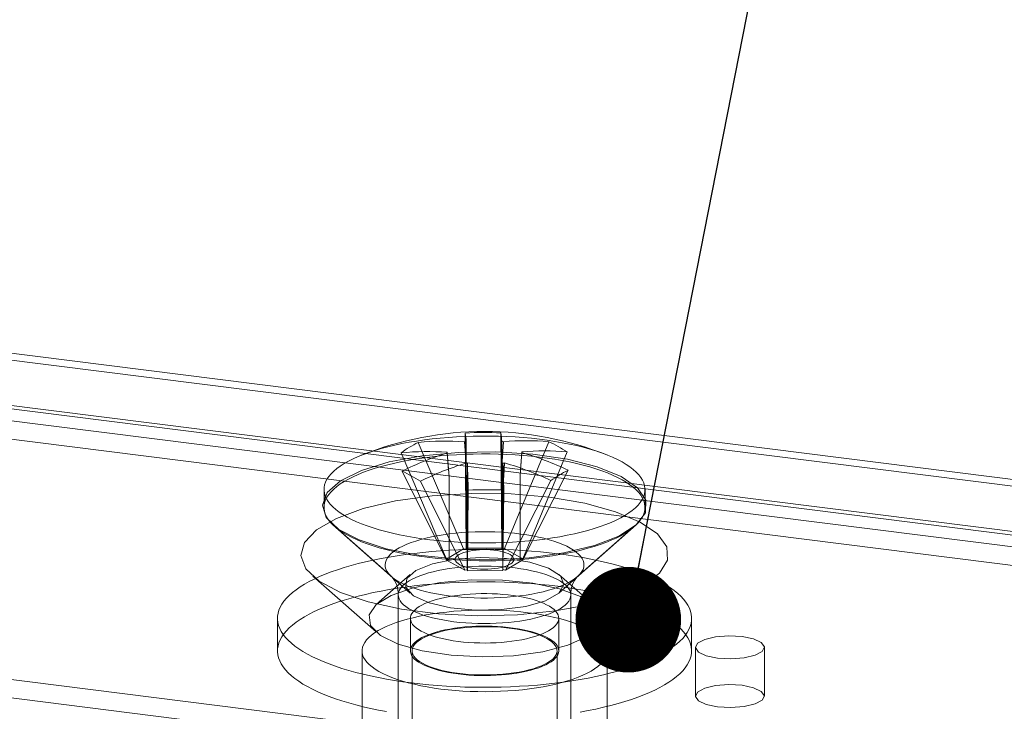
# Model space of a CAD drawing. Units: millimetres. Extents: x 0 to 420, y 0 to 297.
# Drawn here: x 353 to 362, y 155 to 162 of the extents above; entities that cross this region are included whole.
import ezdxf

# ---------------------------------------------------------------- set-up
doc = ezdxf.new("R2010")
doc.units = ezdxf.units.MM
doc.dimstyles.new('SLDDIMSTYLE2', dxfattribs={"dimtxt": 0.18, "dimasz": 1.02, "dimexe": 0, "dimexo": 0.0625, "dimgap": 0, "dimtad": 0, "dimtih": 1, "dimtoh": 1, "dimdec": 0, "dimrnd": 1e-09, "dimzin": 0, "dimdsep": 46, "dimtxsty": 'Standard', "dimblk1": 'DOT', "dimblk2": 'DOT', "dimsah": 1, "dimcen": 0.09, "dimadec": 0, "dimazin": 0, "dimtfac": 1.02, "dimtdec": 0, "dimtofl": 0, "dimtmove": 0, "dimatfit": 3, "dimldrblk": 'DOT', "dimfxl": 1, "dimfrac": 2, "dimtolj": 1, "dimtzin": 0, "dimarcsym": 0})

# ---------------------------------------------------------------- blocks, each defined once
blk = doc.blocks.new('_DOT')
at = {"color": 0, "linetype": 'ByBlock', "lineweight": -2}
blk.add_line((-0.5, 0), (-1, 0), dxfattribs=at)
at = {"color": 0, "linetype": 'ByBlock', "const_width": 0.5}
blk.add_lwpolyline([(-0.25, 0, 1), (0.25, 0, 1)], format="xyb", close=True, dxfattribs=at)

msp = doc.modelspace()

# ---------------------------------------------------------------- linework, layer by layer
at = {"color": 7, "linetype": 'Continuous', "lineweight": 15}
for p, q in [((366.8028, 157.1765), (274.9373, 168.7505)), ((366.5803, 157.1394), (274.9097, 168.6889)), ((366.7402, 156.6804), (274.8745, 168.2544)), ((366.5803, 156.668), (274.9097, 168.2174)), ((367.3575, 156.4551), (274.8396, 168.1112)), ((274.6628, 167.9553), (367.1807, 156.2992)), ((359.4088, 154.9571), (278.4278, 165.1598)), ((359.232, 154.8012), (278.251, 165.0039)), ((357.1501, 158.1745), (357.1591, 157.0618)), ((357.4933, 158.1766), (357.5024, 157.0639)), ((356.6964, 158.0835), (357.134, 157.0568)), ((357.1593, 158.0922), (357.1596, 157.8566)), ((357.5196, 158.0911), (357.5029, 157.8586)), ((357.9566, 158.0911), (357.5279, 157.0592)), ((356.5301, 157.9834), (356.9677, 156.9567)), ((356.9764, 157.9847), (356.989, 157.8142)), ((356.9933, 157.7564), (356.9766, 157.9822)), ((357.6799, 157.7605), (357.6966, 157.9931)), ((358.1336, 157.993), (357.7049, 156.9611)), ((357.1536, 157.8842), (357.1703, 157.6584)), ((357.5139, 157.8831), (357.5136, 157.6604)), ((356.5396, 157.8069), (356.9683, 156.9469)), ((357.1596, 157.0521), (357.1596, 157.8566)), ((357.5029, 157.8586), (357.5029, 157.0541)), ((358.1431, 157.8166), (357.7055, 156.9514)), ((356.7166, 157.7089), (357.1453, 156.8489)), ((356.9933, 157.7564), (356.9933, 156.952)), ((357.9768, 157.7164), (357.5392, 156.8512)), ((357.6799, 157.7605), (357.6799, 156.9561)), ((355.7866, 157.6297), (355.7866, 157.4568)), ((357.1703, 157.6584), (357.1703, 156.8539)), ((357.1799, 157.6234), (357.1708, 156.8441)), ((357.5136, 156.8559), (357.5136, 157.6604)), ((357.5231, 157.6254), (357.5141, 156.8462)), ((358.8866, 157.4568), (358.8866, 157.6297)), ((355.8711, 157.2879), (356.6194, 156.628)), ((355.8867, 157.2742), (356.4384, 156.7877)), ((358.0538, 156.628), (358.8021, 157.2879)), ((358.2348, 156.7877), (358.7865, 157.2742)), ((357.134, 157.0568), (356.9677, 156.9567)), ((357.134, 157.0568), (357.1596, 157.0521)), ((357.5024, 157.0639), (357.1591, 157.0618)), ((357.1596, 157.0521), (357.1591, 157.0618)), ((357.5024, 157.0639), (357.5029, 157.0541)), ((357.5029, 157.0541), (357.5279, 157.0592)), ((357.7049, 156.9611), (357.5279, 157.0592)), ((356.9933, 156.952), (356.9677, 156.9567)), ((356.9683, 156.9469), (356.9933, 156.952)), ((356.9683, 156.9469), (357.1453, 156.8489)), ((357.5392, 156.8512), (357.7055, 156.9514)), ((357.7049, 156.9611), (357.6799, 156.9561)), ((357.6799, 156.9561), (357.7055, 156.9514)), ((357.1703, 156.8539), (357.1453, 156.8489)), ((357.1708, 156.8441), (357.1703, 156.8539)), ((357.1708, 156.8441), (357.5141, 156.8462)), ((357.5392, 156.8512), (357.5136, 156.8559)), ((357.5136, 156.8559), (357.5141, 156.8462)), ((355.6774, 156.7921), (356.2887, 156.253)), ((356.6194, 156.8087), (356.2887, 156.517)), ((358.3845, 156.517), (358.0538, 156.8087)), ((358.3845, 156.253), (358.9958, 156.7921)), ((356.5033, 156.6119), (356.5033, 153.8585)), ((358.1699, 153.8585), (358.1699, 156.6119)), ((355.3366, 156.385), (355.3366, 156.0707)), ((356.6199, 156.385), (356.6199, 156.0707)), ((358.0533, 156.0707), (358.0533, 156.385)), ((359.3366, 156.0707), (359.3366, 156.385)), ((356.1533, 156.0707), (356.1533, 151.6709)), ((356.6366, 156.0707), (356.6366, 153.0851)), ((358.0366, 153.0851), (358.0366, 156.0707)), ((358.5199, 151.6709), (358.5199, 156.0707)), ((359.3725, 156.105), (359.3725, 155.6336)), ((360.0391, 155.6336), (360.0391, 156.105))]:
    msp.add_line(p, q, dxfattribs=at)
at = {"color": 7, "linetype": 'Continuous', "lineweight": 15, "flags": 128}
for points in [[(356.5859, 157.1777), (356.6579, 157.1652), (356.7318, 157.154), (356.8073, 157.1441), (356.8843, 157.1355), (356.9625, 157.1283), (357.0417, 157.1225), (357.1217, 157.118), (357.2024, 157.115), (357.2834, 157.1133), (357.3645, 157.1131), (357.4456, 157.1143), (357.5264, 157.1169), (357.6066, 157.1209), (357.6861, 157.1263), (357.7647, 157.1331), (357.842, 157.1413), (357.918, 157.1508), (357.9924, 157.1616), (358.065, 157.1736), (358.1356, 157.187), (358.2041, 157.2015), (358.2701, 157.2172), (358.3336, 157.2341), (358.3943, 157.252), (358.4522, 157.271), (358.507, 157.2909), (358.5585, 157.3118), (358.6068, 157.3336), (358.6515, 157.3561), (358.6927, 157.3795), (358.7301, 157.4035), (358.7637, 157.4281), (358.7934, 157.4533), (358.8191, 157.4789), (358.8408, 157.505), (358.8583, 157.5314), (358.8716, 157.5581), (358.8808, 157.585), (358.8857, 157.612), (358.8863, 157.639), (358.8828, 157.666), (358.8749, 157.6929), (358.8629, 157.7197), (358.8467, 157.7462), (358.8263, 157.7724), (358.8019, 157.7982), (358.7734, 157.8235), (358.741, 157.8483), (358.7048, 157.8725), (358.6648, 157.896), (358.6211, 157.9188), (358.574, 157.9409), (358.5234, 157.962), (358.4696, 157.9823), (358.4127, 158.0016), (358.3528, 158.0198), (358.2902, 158.037), (358.2249, 158.0531), (358.1572, 158.068), (358.0873, 158.0817), (358.0153, 158.0942), (357.9414, 158.1054), (357.8659, 158.1153), (357.7889, 158.1239), (357.7107, 158.1311), (357.6315, 158.1369), (357.5515, 158.1414), (357.4708, 158.1444), (357.3898, 158.1461), (357.3087, 158.1463), (357.2276, 158.1451), (357.1468, 158.1425), (357.0666, 158.1385), (356.9871, 158.1331), (356.9085, 158.1263), (356.8312, 158.1181), (356.7552, 158.1086), (356.6808, 158.0978), (356.6082, 158.0857), (356.5375, 158.0724), (356.4691, 158.0579), (356.4031, 158.0421), (356.3396, 158.0253), (356.2789, 158.0074), (356.221, 157.9884), (356.1662, 157.9684), (356.1147, 157.9476), (356.0664, 157.9258), (356.0217, 157.9032), (355.9805, 157.8799), (355.9431, 157.8559), (355.9095, 157.8313), (355.8798, 157.8061), (355.8541, 157.7805), (355.8324, 157.7544), (355.8149, 157.728), (355.8016, 157.7013), (355.7924, 157.6744), (355.7875, 157.6474), (355.7869, 157.6204), (355.7904, 157.5934), (355.7983, 157.5664), (355.8103, 157.5397), (355.8265, 157.5132), (355.8469, 157.487), (355.8713, 157.4612), (355.8998, 157.4359), (355.9322, 157.4111), (355.9684, 157.3869), (356.0084, 157.3633), (356.0521, 157.3405), (356.0992, 157.3185), (356.1498, 157.2974), (356.2036, 157.2771), (356.2605, 157.2578), (356.3204, 157.2396), (356.383, 157.2224), (356.4483, 157.2063), (356.516, 157.1914), (356.5859, 157.1777)], [(357.1596, 157.8566), (357.1519, 157.9612), (357.1426, 158.0889)], [(357.5029, 157.8586), (357.5027, 158.0113), (357.5025, 158.0943)], [(358.8021, 157.2879), (358.8903, 157.4056), (358.8948, 157.5268), (358.8153, 157.6451), (358.656, 157.7541), (358.4256, 157.848), (358.1366, 157.9216), (357.8044, 157.971), (357.4469, 157.9935), (357.0836, 157.9879), (356.7338, 157.9546), (356.4166, 157.8952), (356.1489, 157.8131), (355.9453, 157.7127), (355.8167, 157.5992), (355.7701, 157.479), (355.8078, 157.3584), (355.928, 157.2439), (356.1242, 157.1418), (356.3857, 157.0575), (356.6984, 156.9956), (357.0456, 156.9594), (357.4084, 156.9509), (357.7674, 156.9705), (358.1032, 157.0171), (358.3976, 157.0883), (358.6348, 157.1802), (358.8021, 157.2879)], [(356.5859, 157.0048), (356.6579, 156.9923), (356.7318, 156.9811), (356.8073, 156.9712), (356.8843, 156.9627), (356.9625, 156.9555), (357.0417, 156.9496), (357.1217, 156.9452), (357.2024, 156.9421), (357.2834, 156.9405), (357.3645, 156.9403), (357.4456, 156.9415), (357.5264, 156.9441), (357.6066, 156.9481), (357.6861, 156.9535), (357.7647, 156.9603), (357.842, 156.9684), (357.918, 156.9779), (357.9924, 156.9887), (358.065, 157.0008), (358.1356, 157.0141), (358.2041, 157.0287), (358.2701, 157.0444), (358.3336, 157.0612), (358.3943, 157.0792), (358.4522, 157.0981), (358.507, 157.1181), (358.5585, 157.139), (358.6068, 157.1607), (358.6515, 157.1833), (358.6927, 157.2066), (358.7301, 157.2306), (358.7637, 157.2552), (358.7934, 157.2804), (358.8191, 157.3061), (358.8408, 157.3321), (358.8583, 157.3585), (358.8716, 157.3852), (358.8808, 157.4121), (358.8857, 157.4391), (358.8863, 157.4662), (358.8828, 157.4932), (358.8749, 157.5201), (358.8629, 157.5468), (358.8467, 157.5734), (358.8263, 157.5995), (358.8019, 157.6253), (358.7734, 157.6507), (358.741, 157.6755), (358.7048, 157.6997), (358.6648, 157.7232), (358.6211, 157.746), (358.574, 157.768), (358.5234, 157.7892), (358.4696, 157.8094), (358.4127, 157.8287), (358.3528, 157.847), (358.2902, 157.8642), (358.2249, 157.8802), (358.1572, 157.8952), (358.0873, 157.9089), (358.0153, 157.9213), (357.9414, 157.9326), (357.8659, 157.9425), (357.7889, 157.951), (357.7107, 157.9582), (357.6315, 157.9641), (357.5515, 157.9685), (357.4708, 157.9716), (357.3898, 157.9732), (357.3087, 157.9734), (357.2276, 157.9722), (357.1468, 157.9696), (357.0666, 157.9656), (356.9871, 157.9602), (356.9085, 157.9534), (356.8312, 157.9453), (356.7552, 157.9358), (356.6808, 157.925), (356.6082, 157.9129), (356.5375, 157.8996), (356.4691, 157.885), (356.4031, 157.8693), (356.3396, 157.8524), (356.2789, 157.8345), (356.221, 157.8155), (356.1662, 157.7956), (356.1147, 157.7747), (356.0664, 157.753), (356.0217, 157.7304), (355.9805, 157.7071), (355.9431, 157.6831), (355.9095, 157.6585), (355.8798, 157.6333), (355.8541, 157.6076), (355.8324, 157.5816), (355.8149, 157.5551), (355.8016, 157.5285), (355.7924, 157.5016), (355.7875, 157.4746), (355.7869, 157.4475), (355.7904, 157.4205), (355.7983, 157.3936), (355.8103, 157.3668), (355.8265, 157.3403), (355.8469, 157.3142), (355.8713, 157.2884), (355.8998, 157.263), (355.9322, 157.2382), (355.9684, 157.214), (356.0084, 157.1905), (356.0521, 157.1677), (356.0992, 157.1457), (356.1498, 157.1245), (356.2036, 157.1043), (356.2605, 157.085), (356.3204, 157.0667), (356.383, 157.0495), (356.4483, 157.0335), (356.516, 157.0185), (356.5859, 157.0048)], [(356.9763, 157.9887), (356.9856, 157.8611), (356.9933, 157.7564)], [(357.6969, 157.9866), (357.6876, 157.8624), (357.6799, 157.7605)], [(357.1703, 157.6584), (357.1705, 157.8026), (357.1707, 157.881)], [(357.5136, 157.6604), (357.5213, 157.7622), (357.5306, 157.8864)], [(357.9637, 157.5542), (358.3057, 157.4964), (358.6024, 157.4153), (358.84, 157.3149), (359.0072, 157.1999), (359.0963, 157.0755), (359.1031, 156.9477), (359.0273, 156.8224), (358.8725, 156.7054), (358.6458, 156.6022), (358.358, 156.5178), (358.0224, 156.4559), (357.6547, 156.4195), (357.2721, 156.4103), (356.8925, 156.4287), (356.5338, 156.4739), (356.2125, 156.5438), (355.9438, 156.635), (355.7403, 156.7434), (355.6114, 156.8638), (355.5631, 156.9906), (355.5978, 157.118), (355.7138, 157.2398), (355.9056, 157.3505), (356.1644, 157.4449), (356.478, 157.5185), (356.8317, 157.568), (357.2091, 157.5909), (357.5924, 157.5862), (357.9637, 157.5542)], [(357.8017, 157.1809), (357.7445, 157.1906), (357.6855, 157.199), (357.625, 157.2061), (357.5632, 157.2119), (357.5004, 157.2162), (357.4368, 157.2192), (357.3728, 157.2207), (357.3086, 157.2208), (357.2446, 157.2194), (357.1809, 157.2167), (357.118, 157.2125), (357.056, 157.2069), (356.9953, 157.2), (356.9361, 157.1917), (356.8787, 157.1822), (356.8234, 157.1714), (356.7703, 157.1593), (356.7198, 157.1461), (356.672, 157.1319), (356.6272, 157.1165), (356.5855, 157.1003), (356.5473, 157.0831), (356.5125, 157.0651), (356.4814, 157.0464), (356.4542, 157.027), (356.4308, 157.0071), (356.4116, 156.9867), (356.3964, 156.9659), (356.3855, 156.9448), (356.3788, 156.9236), (356.3764, 156.9022), (356.3782, 156.8808), (356.3844, 156.8595), (356.3948, 156.8384), (356.4094, 156.8176), (356.4281, 156.7971), (356.4509, 156.7771), (356.4777, 156.7577), (356.5083, 156.7389), (356.5426, 156.7208), (356.5805, 156.7035), (356.6217, 156.6871), (356.6661, 156.6717), (356.7135, 156.6573), (356.7637, 156.6439), (356.8165, 156.6318), (356.8715, 156.6208), (356.9287, 156.6111), (356.9877, 156.6026), (357.0482, 156.5955), (357.11, 156.5898), (357.1728, 156.5854), (357.2364, 156.5825), (357.3004, 156.581), (357.3646, 156.5809), (357.4286, 156.5822), (357.4923, 156.585), (357.5552, 156.5891), (357.6172, 156.5947), (357.6779, 156.6016), (357.7371, 156.6099), (357.7945, 156.6195), (357.8498, 156.6303), (357.9029, 156.6423), (357.9534, 156.6555), (358.0012, 156.6698), (358.046, 156.6851), (358.0877, 156.7014), (358.1259, 156.7186), (358.1607, 156.7365), (358.1918, 156.7552), (358.219, 156.7746), (358.2424, 156.7945), (358.2616, 156.8149), (358.2768, 156.8357), (358.2877, 156.8568), (358.2944, 156.8781), (358.2968, 156.8995), (358.295, 156.9208), (358.2888, 156.9421), (358.2784, 156.9632), (358.2638, 156.9841), (358.2451, 157.0045), (358.2222, 157.0245), (358.1955, 157.044), (358.1649, 157.0628), (358.1306, 157.0808), (358.0927, 157.0981), (358.0515, 157.1145), (358.0071, 157.13), (357.9597, 157.1444), (357.9095, 157.1577), (357.8567, 157.1699), (357.8017, 157.1809)], [(356.6295, 155.7614), (356.5474, 155.7724), (356.4669, 155.7846), (356.3881, 155.7981), (356.3111, 155.8126), (356.2362, 155.8283), (356.1634, 155.8451), (356.0929, 155.8629), (356.0248, 155.8817), (355.9593, 155.9016), (355.8965, 155.9223), (355.8366, 155.944), (355.7795, 155.9666), (355.7255, 155.99), (355.6747, 156.0141), (355.6271, 156.039), (355.5828, 156.0645), (355.542, 156.0907), (355.5047, 156.1174), (355.471, 156.1447), (355.441, 156.1724), (355.4146, 156.2006), (355.392, 156.2291), (355.3732, 156.2579), (355.3583, 156.287), (355.3472, 156.3163), (355.3401, 156.3457), (355.3368, 156.3752), (355.3375, 156.4046), (355.342, 156.4341), (355.3505, 156.4635), (355.3629, 156.4927), (355.3791, 156.5217), (355.3991, 156.5504), (355.423, 156.5788), (355.4506, 156.6068), (355.4819, 156.6344), (355.5168, 156.6615), (355.5553, 156.6881), (355.5972, 156.7141), (355.6426, 156.7394), (355.6913, 156.764), (355.7432, 156.7879), (355.7982, 156.811), (355.8563, 156.8333), (355.9172, 156.8546), (355.9809, 156.8751), (356.0473, 156.8946), (356.1162, 156.9131), (356.1875, 156.9306), (356.261, 156.947), (356.3366, 156.9623), (356.4142, 156.9765), (356.4936, 156.9895), (356.5747, 157.0014), (356.6572, 157.012), (356.7411, 157.0214), (356.8261, 157.0296), (356.9121, 157.0365), (356.999, 157.0421), (357.0865, 157.0464), (357.1746, 157.0495), (357.2629, 157.0512), (357.3514, 157.0516), (357.4398, 157.0508), (357.5281, 157.0486), (357.6159, 157.0451), (357.7033, 157.0403), (357.7899, 157.0343), (357.8756, 157.027), (357.9603, 157.0184), (358.0437, 157.0086), (358.1258, 156.9976), (358.2063, 156.9853), (358.2851, 156.9719), (358.3621, 156.9573), (358.437, 156.9417), (358.5098, 156.9249), (358.5803, 156.9071), (358.6484, 156.8882), (358.7139, 156.8684), (358.7767, 156.8476), (358.8366, 156.8259), (358.8937, 156.8034), (358.9477, 156.78), (358.9985, 156.7559), (359.0461, 156.731), (359.0904, 156.7055), (359.1312, 156.6793), (359.1685, 156.6525), (359.2022, 156.6253), (359.2322, 156.5975), (359.2586, 156.5694), (359.2812, 156.5408), (359.3, 156.512), (359.3149, 156.4829), (359.326, 156.4537), (359.3331, 156.4243), (359.3364, 156.3948), (359.3357, 156.3653), (359.3312, 156.3359), (359.3227, 156.3065), (359.3103, 156.2773), (359.2941, 156.2483), (359.2741, 156.2196), (359.2502, 156.1912), (359.2226, 156.1631), (359.1913, 156.1355), (359.1564, 156.1084), (359.1179, 156.0819), (359.076, 156.0559), (359.0306, 156.0306), (358.9819, 156.006), (358.93, 155.9821), (358.875, 155.959), (358.8169, 155.9367), (358.756, 155.9153), (358.6923, 155.8948), (358.6259, 155.8753), (358.557, 155.8568), (358.4857, 155.8393), (358.4122, 155.8229), (358.3366, 155.8076), (358.259, 155.7934), (358.1796, 155.7804), (358.0985, 155.7686), (358.016, 155.758), (357.9321, 155.7486), (357.8471, 155.7404), (357.7611, 155.7335), (357.6742, 155.7279), (357.5867, 155.7235), (357.4986, 155.7205), (357.4103, 155.7188), (357.3218, 155.7183), (357.2334, 155.7192), (357.1451, 155.7214), (357.0573, 155.7248), (356.9699, 155.7296), (356.8833, 155.7357), (356.7976, 155.743), (356.7129, 155.7516), (356.6295, 155.7614)], [(357.1992, 156.8713), (357.2308, 156.8663), (357.2639, 156.8626), (357.2981, 156.8603), (357.333, 156.8595), (357.3679, 156.86), (357.4023, 156.862), (357.4357, 156.8654), (357.4676, 156.8701), (357.4975, 156.8761), (357.525, 156.8833), (357.5496, 156.8916), (357.571, 156.9008), (357.5889, 156.9108), (357.6029, 156.9215), (357.6129, 156.9326), (357.6187, 156.9441), (357.6202, 156.9557), (357.6174, 156.9673), (357.6104, 156.9787), (357.5992, 156.9898), (357.5841, 157.0002), (357.5651, 157.01), (357.5428, 157.019), (357.5172, 157.0269), (357.489, 157.0338), (357.4584, 157.0394), (357.426, 157.0437), (357.3923, 157.0467), (357.3577, 157.0483), (357.3228, 157.0485), (357.288, 157.0472), (357.2541, 157.0445), (357.2213, 157.0404), (357.1904, 157.035), (357.1616, 157.0284), (357.1355, 157.0207), (357.1124, 157.012), (357.0928, 157.0023), (357.0768, 156.992), (357.0648, 156.9811), (357.0569, 156.9697), (357.0532, 156.9581), (357.0538, 156.9465), (357.0587, 156.935), (357.0679, 156.9237), (357.0811, 156.913), (357.0981, 156.9028), (357.1188, 156.8934), (357.1428, 156.885), (357.1698, 156.8775), (357.1992, 156.8713)], [(358.0538, 156.628), (358.1029, 156.7105), (358.069, 156.7938), (357.9558, 156.869), (357.7754, 156.9279), (357.5475, 156.964), (357.2968, 156.9735), (357.0503, 156.9554), (356.8349, 156.9115), (356.6738, 156.8468), (356.5846, 156.7681), (356.5769, 156.684), (356.6515, 156.6036), (356.8003, 156.5357), (357.0072, 156.4875), (357.2499, 156.4644), (357.5019, 156.4688), (357.736, 156.5002), (357.9269, 156.5552), (358.0538, 156.628)], [(356.933, 156.3689), (356.882, 156.3791), (356.8333, 156.3905), (356.7872, 156.4031), (356.7439, 156.4167), (356.7037, 156.4313), (356.6666, 156.4468), (356.633, 156.4631), (356.6029, 156.4802), (356.5766, 156.498), (356.5541, 156.5164), (356.5357, 156.5352), (356.5213, 156.5545), (356.5111, 156.574), (356.5051, 156.5937), (356.5033, 156.6135), (356.5057, 156.6334), (356.5124, 156.6531), (356.5233, 156.6726), (356.5384, 156.6917), (356.5575, 156.7105), (356.5806, 156.7288), (356.6075, 156.7465), (356.6382, 156.7635), (356.6724, 156.7797), (356.71, 156.7951), (356.7508, 156.8095), (356.7945, 156.8229), (356.8411, 156.8353), (356.8901, 156.8465), (356.9415, 156.8565), (356.9948, 156.8653), (357.0499, 156.8728), (357.1065, 156.8789), (357.1642, 156.8837), (357.2228, 156.8871), (357.282, 156.8891), (357.3414, 156.8897), (357.4009, 156.8889), (357.46, 156.8867), (357.5184, 156.883), (357.576, 156.878), (357.6323, 156.8716), (357.6872, 156.8639), (357.7402, 156.855), (357.7912, 156.8447), (357.8399, 156.8333), (357.886, 156.8208), (357.9293, 156.8072), (357.9695, 156.7926), (358.0066, 156.7771), (358.0402, 156.7608), (358.0703, 156.7436), (358.0966, 156.7259), (358.1191, 156.7075), (358.1375, 156.6887), (358.1519, 156.6694), (358.1621, 156.6499), (358.1681, 156.6302), (358.1699, 156.6103), (358.1675, 156.5905), (358.1608, 156.5708), (358.1498, 156.5513), (358.1348, 156.5321), (358.1157, 156.5134), (358.0926, 156.4951), (358.0657, 156.4774), (358.035, 156.4604), (358.0008, 156.4442), (357.9632, 156.4288), (357.9224, 156.4144), (357.8787, 156.401), (357.8321, 156.3886), (357.7831, 156.3774), (357.7317, 156.3674), (357.6784, 156.3586), (357.6233, 156.3511), (357.5667, 156.345), (357.509, 156.3402), (357.4504, 156.3368), (357.3912, 156.3348), (357.3318, 156.3342), (357.2723, 156.335), (357.2132, 156.3372), (357.1548, 156.3409), (357.0972, 156.3459), (357.0409, 156.3522), (356.986, 156.3599), (356.933, 156.3689)], [(356.3881, 155.4838), (356.3111, 155.4983), (356.2362, 155.514), (356.1634, 155.5308), (356.0929, 155.5486), (356.0248, 155.5675), (355.9593, 155.5873), (355.8965, 155.6081), (355.8366, 155.6298), (355.7795, 155.6523), (355.7255, 155.6757), (355.6747, 155.6998), (355.6271, 155.7247), (355.5828, 155.7502), (355.542, 155.7764), (355.5047, 155.8032), (355.471, 155.8304), (355.441, 155.8582), (355.4146, 155.8863), (355.392, 155.9148), (355.3732, 155.9437), (355.3583, 155.9727), (355.3472, 156.002), (355.3401, 156.0314), (355.3368, 156.0609), (355.3375, 156.0904), (355.342, 156.1198), (355.3505, 156.1492), (355.3629, 156.1784), (355.3791, 156.2074), (355.3991, 156.2361), (355.423, 156.2645), (355.4506, 156.2926), (355.4819, 156.3201), (355.5168, 156.3473), (355.5553, 156.3738), (355.5972, 156.3998), (355.6426, 156.4251), (355.6913, 156.4497), (355.7432, 156.4736), (355.7982, 156.4967), (355.8563, 156.519), (355.9172, 156.5404), (355.9809, 156.5608), (356.0473, 156.5804), (356.1162, 156.5989), (356.1875, 156.6163), (356.261, 156.6328), (356.3366, 156.6481), (356.4142, 156.6622), (356.4936, 156.6753), (356.5747, 156.6871), (356.6572, 156.6977), (356.7411, 156.7071), (356.8261, 156.7153), (356.9121, 156.7222), (356.999, 156.7278), (357.0865, 156.7321), (357.1746, 156.7352), (357.2629, 156.7369), (357.3514, 156.7374), (357.4398, 156.7365), (357.5281, 156.7343), (357.6159, 156.7308), (357.7033, 156.7261), (357.7899, 156.72), (357.8756, 156.7127), (357.9603, 156.7041), (358.0437, 156.6943), (358.1258, 156.6833), (358.2063, 156.671), (358.2851, 156.6576), (358.3621, 156.6431), (358.437, 156.6274), (358.5098, 156.6106), (358.5803, 156.5928), (358.6484, 156.574), (358.7139, 156.5541), (358.7767, 156.5333), (358.8366, 156.5117), (358.8937, 156.4891), (358.9477, 156.4657), (358.9985, 156.4416), (359.0461, 156.4167), (359.0904, 156.3912), (359.1312, 156.365), (359.1685, 156.3383), (359.2022, 156.311), (359.2322, 156.2832), (359.2586, 156.2551), (359.2812, 156.2266), (359.3, 156.1977), (359.3149, 156.1687), (359.326, 156.1394), (359.3331, 156.11), (359.3364, 156.0805), (359.3357, 156.051), (359.3312, 156.0216), (359.3227, 155.9922), (359.3103, 155.963), (359.2941, 155.934), (359.2741, 155.9053), (359.2502, 155.8769), (359.2226, 155.8489), (359.1913, 155.8213), (359.1564, 155.7942), (359.1179, 155.7676), (359.076, 155.7416), (359.0306, 155.7163), (358.9819, 155.6917), (358.93, 155.6678), (358.875, 155.6447), (358.8169, 155.6224), (358.756, 155.601), (358.6923, 155.5806), (358.6259, 155.5611), (358.557, 155.5426), (358.4857, 155.5251), (358.4122, 155.5087), (358.3366, 155.4934), (358.259, 155.4792)], [(356.2887, 156.517), (356.2207, 156.4179), (356.2355, 156.3163), (356.3319, 156.2198), (356.5029, 156.1356), (356.7356, 156.0699), (357.013, 156.0275), (357.3143, 156.0116), (357.6173, 156.0235), (357.8995, 156.0621), (358.1399, 156.1247), (358.3208, 156.2066), (358.4286, 156.3018), (358.4555, 156.403), (358.3994, 156.503), (358.2645, 156.5942), (358.0607, 156.6699), (357.8032, 156.7244), (357.5112, 156.7538), (357.2062, 156.7558), (356.9108, 156.7304), (356.6471, 156.6793), (356.4344, 156.6063), (356.2887, 156.517)], [(357.0832, 156.1615), (357.0344, 156.1684), (356.9872, 156.1764), (356.942, 156.1856), (356.8989, 156.1958), (356.8582, 156.2071), (356.8201, 156.2194), (356.7848, 156.2326), (356.7525, 156.2466), (356.7234, 156.2613), (356.6977, 156.2767), (356.6755, 156.2928), (356.6569, 156.3093), (356.6419, 156.3262), (356.6308, 156.3435), (356.6236, 156.361), (356.6202, 156.3786), (356.6207, 156.3963), (356.6252, 156.4138), (356.6335, 156.4313), (356.6457, 156.4485), (356.6617, 156.4653), (356.6813, 156.4817), (356.7045, 156.4976), (356.7312, 156.5128), (356.7612, 156.5274), (356.7943, 156.5411), (356.8304, 156.5541), (356.8692, 156.5661), (356.9106, 156.5771), (356.9543, 156.587), (357.0001, 156.5959), (357.0478, 156.6036), (357.097, 156.6101), (357.1475, 156.6154), (357.1991, 156.6194), (357.2514, 156.6222), (357.3042, 156.6236), (357.3572, 156.6238), (357.41, 156.6226), (357.4625, 156.6202), (357.5142, 156.6164), (357.565, 156.6114), (357.6146, 156.6052), (357.6626, 156.5977), (357.7088, 156.5891), (357.7531, 156.5794), (357.795, 156.5686), (357.8344, 156.5568), (357.8711, 156.5441), (357.9049, 156.5305), (357.9356, 156.5161), (357.963, 156.501), (357.987, 156.4853), (358.0075, 156.469), (358.0243, 156.4522), (358.0373, 156.4351), (358.0465, 156.4177), (358.0518, 156.4002), (358.0532, 156.3825), (358.0507, 156.3649), (358.0443, 156.3474), (358.0341, 156.3301), (358.02, 156.313), (358.0022, 156.2964), (357.9807, 156.2803), (357.9558, 156.2647), (357.9274, 156.2498), (357.8959, 156.2356), (357.8612, 156.2222), (357.8238, 156.2098), (357.7836, 156.1983), (357.741, 156.1878), (357.6962, 156.1783), (357.6495, 156.1701), (357.601, 156.1629), (357.5511, 156.157), (357.5, 156.1524), (357.448, 156.149), (357.3954, 156.1469), (357.3425, 156.1461), (357.2896, 156.1466), (357.2369, 156.1484), (357.1847, 156.1515), (357.1334, 156.1559), (357.0832, 156.1615)], [(357.9534, 156.4073), (357.89, 156.4194), (357.8246, 156.4301), (357.7573, 156.4394), (357.6884, 156.4473), (357.6182, 156.4538), (357.5469, 156.4589), (357.4748, 156.4625), (357.4022, 156.4645), (357.3293, 156.4651), (357.2565, 156.4642), (357.184, 156.4619), (357.112, 156.458), (357.0409, 156.4526), (356.9709, 156.4458), (356.9024, 156.4376), (356.8354, 156.428), (356.7704, 156.4171), (356.7075, 156.4048), (356.647, 156.3912), (356.5891, 156.3765), (356.534, 156.3606), (356.482, 156.3435), (356.4333, 156.3255), (356.3879, 156.3065), (356.3462, 156.2866), (356.3082, 156.2658), (356.2741, 156.2444), (356.244, 156.2222), (356.2181, 156.1995), (356.1965, 156.1763), (356.1791, 156.1527), (356.1662, 156.1288), (356.1577, 156.1047), (356.1536, 156.0804), (356.1541, 156.0561), (356.159, 156.0319), (356.1684, 156.0078), (356.1822, 155.984), (356.2005, 155.9604), (356.223, 155.9373), (356.2497, 155.9147), (356.2806, 155.8927), (356.3155, 155.8714), (356.3542, 155.8508), (356.3967, 155.8311), (356.4427, 155.8122), (356.4921, 155.7944), (356.5448, 155.7776), (356.6004, 155.7619), (356.6588, 155.7474), (356.7198, 155.7341), (356.7832, 155.7221), (356.8486, 155.7114), (356.9159, 155.702), (356.9848, 155.6941), (357.055, 155.6876), (357.1263, 155.6825), (357.1984, 155.679), (357.271, 155.6769), (357.3439, 155.6763), (357.4167, 155.6772), (357.4892, 155.6796), (357.5612, 155.6834), (357.6323, 155.6888), (357.7023, 155.6956), (357.7708, 155.7038), (357.8378, 155.7134), (357.9028, 155.7244), (357.9657, 155.7366), (358.0262, 155.7502), (358.0841, 155.7649), (358.1392, 155.7808), (358.1912, 155.7979), (358.2399, 155.8159), (358.2853, 155.8349), (358.327, 155.8549), (358.365, 155.8756), (358.3991, 155.8971), (358.4292, 155.9192), (358.4551, 155.9419), (358.4767, 155.9651), (358.4941, 155.9887), (358.507, 156.0126), (358.5155, 156.0367), (358.5196, 156.061), (358.5191, 156.0853), (358.5142, 156.1095), (358.5048, 156.1336), (358.491, 156.1575), (358.4727, 156.181), (358.4502, 156.2041), (358.4235, 156.2267), (358.3926, 156.2487), (358.3577, 156.27), (358.319, 156.2906), (358.2765, 156.3103), (358.2305, 156.3292), (358.1811, 156.347), (358.1284, 156.3638), (358.0728, 156.3795), (358.0144, 156.394), (357.9534, 156.4073)], [(357.0832, 155.8472), (357.0344, 155.8541), (356.9872, 155.8621), (356.942, 155.8713), (356.8989, 155.8816), (356.8582, 155.8928), (356.8201, 155.9051), (356.7848, 155.9183), (356.7525, 155.9323), (356.7234, 155.947), (356.6977, 155.9625), (356.6755, 155.9785), (356.6569, 155.995), (356.6419, 156.012), (356.6308, 156.0292), (356.6236, 156.0467), (356.6202, 156.0643), (356.6207, 156.082), (356.6252, 156.0996), (356.6335, 156.117), (356.6457, 156.1342), (356.6617, 156.151), (356.6813, 156.1674), (356.7045, 156.1833), (356.7312, 156.1985), (356.7612, 156.2131), (356.7943, 156.2269), (356.8304, 156.2398), (356.8692, 156.2518), (356.9106, 156.2628), (356.9543, 156.2728), (357.0001, 156.2816), (357.0478, 156.2893), (357.097, 156.2959), (357.1475, 156.3011), (357.1991, 156.3052), (357.2514, 156.3079), (357.3042, 156.3094), (357.3572, 156.3095), (357.41, 156.3083), (357.4625, 156.3059), (357.5142, 156.3021), (357.565, 156.2971), (357.6146, 156.2909), (357.6626, 156.2835), (357.7088, 156.2748), (357.7531, 156.2651), (357.795, 156.2543), (357.8344, 156.2426), (357.8711, 156.2298), (357.9049, 156.2162), (357.9356, 156.2018), (357.963, 156.1867), (357.987, 156.171), (358.0075, 156.1547), (358.0243, 156.138), (358.0373, 156.1209), (358.0465, 156.1035), (358.0518, 156.0859), (358.0532, 156.0683), (358.0507, 156.0506), (358.0443, 156.0331), (358.0341, 156.0158), (358.02, 155.9988), (358.0022, 155.9821), (357.9807, 155.966), (357.9558, 155.9504), (357.9274, 155.9355), (357.8959, 155.9213), (357.8612, 155.908), (357.8238, 155.8955), (357.7836, 155.884), (357.741, 155.8735), (357.6962, 155.8641), (357.6495, 155.8558), (357.601, 155.8487), (357.5511, 155.8428), (357.5, 155.8381), (357.448, 155.8347), (357.3954, 155.8326), (357.3425, 155.8318), (357.2896, 155.8323), (357.2369, 155.8341), (357.1847, 155.8372), (357.1334, 155.8416), (357.0832, 155.8472)], [(357.7014, 156.2698), (357.6522, 156.279), (357.6009, 156.2868), (357.5479, 156.2932), (357.4935, 156.2981), (357.4381, 156.3016), (357.382, 156.3036), (357.3257, 156.304), (357.2694, 156.303), (357.2135, 156.3004), (357.1585, 156.2964), (357.1046, 156.2909), (357.0522, 156.2839), (357.0017, 156.2756), (356.9533, 156.2659), (356.9074, 156.255), (356.8643, 156.2429), (356.8242, 156.2297), (356.7875, 156.2154), (356.7544, 156.2002), (356.725, 156.1842), (356.6996, 156.1674), (356.6783, 156.15), (356.6613, 156.1321), (356.6486, 156.1138), (356.6405, 156.0952), (356.6368, 156.0765), (356.6377, 156.0577), (356.6431, 156.039), (356.653, 156.0205), (356.6674, 156.0023), (356.686, 155.9846), (356.7089, 155.9674), (356.7359, 155.9509), (356.7668, 155.9352), (356.8014, 155.9203), (356.8394, 155.9065), (356.8807, 155.8937), (356.9249, 155.882), (356.9718, 155.8716), (357.021, 155.8624), (357.0723, 155.8546), (357.1253, 155.8483), (357.1797, 155.8433), (357.2351, 155.8398), (357.2912, 155.8379), (357.3475, 155.8374), (357.4038, 155.8385), (357.4597, 155.841), (357.5147, 155.8451), (357.5686, 155.8506), (357.621, 155.8575), (357.6715, 155.8658), (357.7199, 155.8755), (357.7658, 155.8864), (357.8089, 155.8985), (357.849, 155.9117), (357.8857, 155.926), (357.9188, 155.9412), (357.9482, 155.9572), (357.9736, 155.974), (357.9949, 155.9914), (358.0119, 156.0093), (358.0246, 156.0276), (358.0327, 156.0462), (358.0364, 156.065), (358.0355, 156.0837), (358.0301, 156.1024), (358.0202, 156.1209), (358.0058, 156.1391), (357.9872, 156.1568), (357.9643, 156.174), (357.9373, 156.1905), (357.9064, 156.2062), (357.8718, 156.2211), (357.8338, 156.235), (357.7925, 156.2478), (357.7483, 156.2594), (357.7014, 156.2698)], [(359.5879, 156.0011), (359.7162, 155.994), (359.8429, 156.0038), (359.9488, 156.029), (360.0176, 156.0657), (360.039, 156.1085), (360.0096, 156.1507), (359.934, 156.186), (359.8236, 156.209), (359.6953, 156.2161), (359.5686, 156.2063), (359.4628, 156.1811), (359.394, 156.1443), (359.3726, 156.1015), (359.402, 156.0593), (359.4776, 156.024), (359.5879, 156.0011)], [(359.8236, 155.7376), (359.934, 155.7146), (360.0096, 155.6793), (360.039, 155.6371), (360.0176, 155.5943), (359.9488, 155.5576), (359.8429, 155.5323), (359.7162, 155.5226), (359.5879, 155.5297), (359.4776, 155.5526), (359.402, 155.5879), (359.3726, 155.6301), (359.394, 155.6729), (359.4628, 155.7097), (359.5686, 155.7349), (359.6953, 155.7447), (359.8236, 155.7376)]]:
    msp.add_lwpolyline(points, dxfattribs=at)
at = {"color": 7, "linetype": 'Continuous', "lineweight": 15}
for centre, radius, start, end in [((357.3366, 154.9869), 3.2031, 68.15702, 111.84298), ((357.3407, 155.0187), 3.1616, 87.23192, 93.45611), ((356.4328, 158.0528), 0.7275, 3.10453, 9.63093), ((356.7761, 158.0549), 0.7275, 3.10453, 9.63093), ((357.1366, 157.1642), 1.0193, 115.59038, 126.51735), ((356.9489, 155.6224), 2.474, 85.51039, 95.85903), ((357.2927, 157.3833), 0.7214, 100.6638, 102.01555), ((357.373, 157.3443), 0.761, 78.89281, 80.1972), ((357.7379, 155.7283), 2.3729, 84.71251, 95.27977), ((357.513, 157.0817), 1.1025, 55.74577, 66.27608), ((356.7826, 155.5223), 2.474, 85.51039, 95.85903), ((357.859, 155.1503), 2.9662, 107.30549, 116.41062), ((357.0165, 157.9877), 0.0403, 178.46317, 187.72319), ((357.9149, 155.6302), 2.3729, 84.71251, 95.27977), ((357.6567, 157.9876), 0.0403, 358.46317, 7.72319), ((356.8448, 155.0794), 3.0295, 64.62275, 73.66312), ((358.036, 155.0522), 2.9662, 107.30549, 116.41062), ((357.3002, 158.631), 0.761, 258.89281, 260.1972), ((334.1643, 156.9318), 23.0259, 1.72102, 2.36255), ((357.3805, 158.592), 0.7214, 280.6638, 282.01555), ((334.5076, 156.9339), 23.0259, 1.72102, 2.36255), ((356.6785, 154.9793), 3.0295, 64.62275, 73.66312), ((355.5426, 155.7987), 2.2421, 58.42467, 63.59719), ((359.183, 155.9015), 2.1792, 118.50131, 123.60642), ((357.3786, 153.1147), 4.513, 88.16439, 92.52365), ((356.2614, 156.6225), 0.2421, 357.50883, 42.99676), ((358.4085, 156.6237), 0.2388, 136.66642, 182.83142)]:
    msp.add_arc(centre, radius, start, end, dxfattribs=at)

# ---------------------------------------------------------------- leaders
at = {"color": 7, "linetype": 'Continuous', "lineweight": 0}
msp.add_leader([(358.725, 156.3717), (362.2083, 174.1201)], dimstyle='SLDDIMSTYLE2', dxfattribs=at)

doc.saveas('drawing.dxf')
